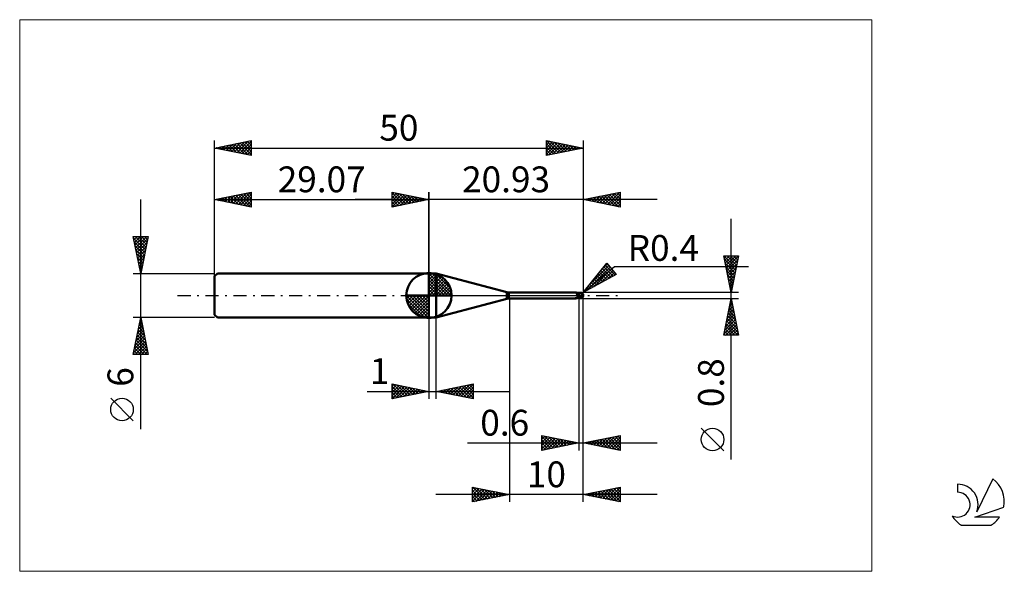
# Model space of a CAD drawing. Units: millimetres. Extents: x -26 to 107, y -37 to 37.
import ezdxf
from ezdxf.enums import TextEntityAlignment as Align

# ---------------------------------------------------------------- set-up
doc = ezdxf.new("R2010")
doc.units = ezdxf.units.MM
doc.header["$LTSCALE"] = 4.45
doc.linetypes.add('cc_dim_arrow', pattern=[0])
doc.linetypes.add('LONGDASH_DASH', pattern=[0.85, 0.4, -0.2, 0.05, -0.2])
for name, color, linetype in [('1', 4, 'CONTINUOUS'), ('2', 7, 'CONTINUOUS'), ('4', 2, 'LONGDASH_DASH'), ('CUT', 1, 'CONTINUOUS'), ('INFTOTAL', 9, 'CONTINUOUS'), ('NOCUT', 7, 'CONTINUOUS'), ('SK1', 4, 'CONTINUOUS'), ('SK2', 7, 'CONTINUOUS'), ('SK4', 2, 'LONGDASH_DASH'), ('SK6', 5, 'CONTINUOUS')]:
    doc.layers.add(name, color=color, linetype=linetype)
doc.styles.get("Standard").update_dxf_attribs({"font": 'Monospac821 BT'})

msp = doc.modelspace()

# ---------------------------------------------------------------- linework, layer by layer
at = {"color": 4, "linetype": 'cc_dim_arrow'}
for p, q in [((29.07, 2.98), (29.15, 3.06)), ((29.07, 2.55), (29.54, 3.02)), ((29.07, 2.98), (32.05, 0)), ((29.07, 2.12), (29.9, 2.95)), ((29.07, 1.68), (30.22, 2.84)), ((29.07, 1.25), (30.52, 2.7)), ((29.45, 3.04), (32.11, 0.38)), ((30, 2.92), (31.99, 0.93)), ((29.07, 2.55), (31.62, 0)), ((29.07, 0.82), (30.79, 2.53)), ((29.07, 0.38), (31.03, 2.35)), ((29.07, 2.12), (31.19, 0)), ((29.07, 1.68), (30.75, 0)), ((29.12, 0), (31.26, 2.14)), ((29.55, 0), (31.46, 1.91)), ((29.99, 0), (31.64, 1.66)), ((30.42, 0), (31.8, 1.38)), ((30.89, 2.46), (31.53, 1.82)), ((26.01, -0.08), (26.09, 0)), ((26.05, -0.47), (26.52, 0)), ((26.12, -0.83), (26.95, 0)), ((26.23, -1.15), (27.39, 0)), ((26.37, -1.45), (27.82, 0)), ((26.42, 0), (29.07, -2.65)), ((26.54, -1.72), (28.25, 0)), ((26.72, -1.96), (28.69, 0)), ((26.86, 0), (29.07, -2.21)), ((27.29, 0), (29.07, -1.78)), ((27.72, 0), (29.07, -1.35)), ((28.15, 0), (29.07, -0.92)), ((28.59, 0), (29.07, -0.48)), ((29.02, 0), (29.07, -0.05)), ((29.07, 1.25), (30.32, 0)), ((29.07, 0.82), (29.89, 0)), ((29.07, 0.38), (29.45, 0)), ((30.85, 0), (31.93, 1.08)), ((31.28, 0), (32.04, 0.75)), ((31.72, 0), (32.11, 0.39)), ((26.01, -0.02), (29.05, -3.06)), ((26.05, -0.49), (28.58, -3.02)), ((26.21, -1.08), (27.99, -2.86)), ((26.93, -2.19), (29.07, -0.05)), ((27.16, -2.39), (29.07, -0.48)), ((27.41, -2.57), (29.07, -0.92)), ((27.69, -2.73), (29.07, -1.35)), ((27.99, -2.86), (29.07, -1.78)), ((28.32, -2.97), (29.07, -2.21)), ((28.68, -3.04), (29.07, -2.65))]:
    msp.add_line(p, q, dxfattribs=at)
at = {"layer": '1', "color": 4, "linetype": 'CONTINUOUS', "lineweight": 50}
for p, q in [((29.07, 0), (29.07, 3.06)), ((29.07, 3), (30.07, 3)), ((29.07, -3), (29.07, 3)), ((39.64, 0.43), (30.07, 3)), ((30.07, -3), (30.07, 3)), ((29.07, 0), (26.01, 0)), ((29.07, 0), (32.13, 0)), ((29.07, -3.06), (29.07, 0)), ((39.64, -0.43), (39.64, 0.43)), ((39.9, 0.4), (49.01, 0.4)), ((39.9, -0.4), (39.9, 0.4)), ((49.02, 0.4), (49.01, 0.4)), ((49.03, 0.4), (49.02, 0.4)), ((49.04, 0.4), (49.03, 0.4)), ((49.03, 0.4), (49.03, 0.4)), ((49.05, 0.39), (49.04, 0.4)), ((49.06, 0.39), (49.05, 0.39)), ((49.09, 0.38), (49.05, 0.39)), ((49.05, 0.39), (49.05, 0.39)), ((49.07, 0.38), (49.06, 0.39)), ((49.08, 0.37), (49.07, 0.38)), ((49.09, 0.36), (49.08, 0.37)), ((49.14, 0.36), (49.09, 0.38)), ((49.09, 0.35), (49.09, 0.36)), ((49.1, 0.34), (49.09, 0.35)), ((49.1, 0.33), (49.1, 0.34)), ((49.11, 0.32), (49.1, 0.33)), ((49.11, 0.3), (49.11, 0.32)), ((49.12, 0.29), (49.11, 0.3)), ((49.12, 0.27), (49.12, 0.29)), ((49.13, 0.25), (49.12, 0.27)), ((49.13, 0.24), (49.13, 0.25)), ((49.14, 0.22), (49.13, 0.24)), ((49.2, 0.34), (49.14, 0.36)), ((49.14, 0.2), (49.14, 0.22)), ((49.14, 0.18), (49.14, 0.2)), ((49.15, 0.16), (49.14, 0.18)), ((49.15, 0.13), (49.15, 0.16)), ((49.16, 0.11), (49.15, 0.13)), ((49.16, 0.09), (49.16, 0.11)), ((49.16, 0.07), (49.16, 0.09)), ((49.17, 0.04), (49.16, 0.07)), ((49.17, 0.02), (49.17, 0.04)), ((49.18, 0), (49.17, 0.02)), ((49.27, 0.32), (49.2, 0.34)), ((49.33, 0.32), (49.27, 0.32)), ((49.4, 0.31), (49.33, 0.32)), ((49.45, 0.32), (49.4, 0.32)), ((49.4, -0.32), (49.4, 0.32)), ((49.48, 0.31), (49.45, 0.32)), ((49.47, 0.31), (49.49, 0.32)), ((49.51, 0.31), (49.48, 0.31)), ((49.49, 0.32), (49.51, 0.33)), ((49.5, 0.31), (49.53, 0.32)), ((49.51, 0.33), (49.53, 0.34)), ((49.55, 0.31), (49.51, 0.31)), ((49.53, 0.34), (49.55, 0.34)), ((49.53, 0.32), (49.56, 0.33)), ((49.55, 0.34), (49.58, 0.35)), ((49.58, 0.31), (49.55, 0.31)), ((49.56, 0.33), (49.6, 0.34)), ((49.58, 0.35), (49.6, 0.35)), ((49.62, 0.31), (49.58, 0.31)), ((49.6, 0.35), (49.61, 0.36)), ((49.6, 0.34), (49.63, 0.35)), ((49.61, 0.36), (49.63, 0.36)), ((49.66, 0.31), (49.62, 0.31)), ((49.63, 0.36), (49.64, 0.36)), ((49.63, 0.35), (49.66, 0.35)), ((49.64, 0.36), (49.65, 0.36)), ((49.65, 0.36), (49.67, 0.36)), ((49.66, 0.35), (49.69, 0.36)), ((49.7, 0.31), (49.66, 0.31)), ((49.68, 0.36), (49.67, 0.36)), ((49.69, 0.36), (49.68, 0.36)), ((49.69, 0.35), (49.69, 0.36)), ((49.69, 0.36), (49.69, 0.36)), ((49.69, 0.36), (49.69, 0.36)), ((49.69, 0.36), (49.69, 0.36)), ((49.69, 0.36), (49.69, 0.36)), ((49.69, 0.36), (49.69, 0.36)), ((49.69, 0.36), (49.69, 0.36)), ((49.69, 0.36), (49.69, 0.36)), ((49.7, 0.36), (49.69, 0.36)), ((49.69, 0.35), (49.69, 0.35)), ((49.69, 0.35), (49.69, 0.35)), ((49.69, 0.34), (49.69, 0.35)), ((49.69, 0.33), (49.69, 0.34)), ((49.69, 0.34), (49.69, 0.34)), ((49.69, 0.34), (49.69, 0.34)), ((49.69, 0.34), (49.69, 0.34)), ((49.69, 0.32), (49.69, 0.33)), ((49.69, 0.33), (49.69, 0.33)), ((49.69, 0.33), (49.69, 0.33)), ((49.69, 0.33), (49.69, 0.33)), ((49.69, 0.31), (49.69, 0.32)), ((49.69, 0.32), (49.69, 0.32)), ((49.69, 0.32), (49.69, 0.32)), ((49.69, 0.32), (49.69, 0.32)), ((49.69, 0.31), (49.69, 0.31)), ((49.7, 0.36), (49.7, 0.36)), ((49.7, 0.36), (49.7, 0.36)), ((49.7, 0.36), (49.7, 0.36)), ((49.7, 0.35), (49.7, 0.36)), ((49.71, 0.35), (49.7, 0.35)), ((49.71, 0.31), (49.7, 0.31)), ((49.71, 0.35), (49.71, 0.35)), ((49.71, 0.35), (49.71, 0.35)), ((49.71, 0.35), (49.71, 0.35)), ((49.71, 0.35), (49.71, 0.35)), ((49.72, 0.35), (49.71, 0.35)), ((49.72, 0.31), (49.71, 0.31)), ((49.71, 0.31), (49.71, 0.31)), ((49.72, 0.35), (49.72, 0.35)), ((49.72, 0.35), (49.72, 0.35)), ((49.72, 0.35), (49.72, 0.35)), ((49.72, 0.35), (49.72, 0.35)), ((49.73, 0.35), (49.72, 0.35)), ((49.72, 0.3), (49.72, 0.31)), ((49.73, 0.29), (49.72, 0.3)), ((49.73, 0.35), (49.73, 0.35)), ((49.73, 0.35), (49.73, 0.35)), ((49.73, 0.35), (49.73, 0.35)), ((49.73, 0.35), (49.73, 0.35)), ((49.74, 0.35), (49.73, 0.35)), ((49.73, 0.29), (49.73, 0.29)), ((49.74, 0.28), (49.73, 0.29)), ((49.74, 0.35), (49.74, 0.35)), ((49.74, 0.35), (49.74, 0.35)), ((49.75, 0.27), (49.74, 0.28)), ((49.76, 0.26), (49.75, 0.27)), ((49.77, 0.25), (49.76, 0.26)), ((49.78, 0.24), (49.77, 0.25)), ((49.79, 0.23), (49.78, 0.24)), ((49.81, 0.22), (49.79, 0.23)), ((49.79, -0.02), (49.8, 0)), ((49.8, 0.03), (49.81, 0.06)), ((49.8, 0), (49.8, 0.03)), ((49.82, 0.21), (49.81, 0.22)), ((49.81, 0.06), (49.82, 0.09)), ((49.83, 0.2), (49.82, 0.21)), ((49.82, 0.15), (49.83, 0.18)), ((49.82, 0.12), (49.82, 0.15)), ((49.82, 0.09), (49.82, 0.12)), ((49.84, 0.19), (49.83, 0.2)), ((49.83, 0.18), (49.83, 0.2)), ((49.86, 0.18), (49.84, 0.19)), ((49.87, 0.17), (49.86, 0.18)), ((49.88, 0.16), (49.87, 0.17)), ((49.89, 0.15), (49.88, 0.16)), ((49.9, 0.14), (49.89, 0.15)), ((49.91, 0.13), (49.9, 0.14)), ((49.92, 0.12), (49.91, 0.13)), ((49.93, 0.1), (49.92, 0.12)), ((49.94, 0.09), (49.93, 0.1)), ((49.95, 0.08), (49.94, 0.09)), ((49.96, 0.07), (49.95, 0.08)), ((49.96, 0.06), (49.96, 0.07)), ((49.97, 0.05), (49.96, 0.06)), ((49.98, 0.04), (49.97, 0.05)), ((49.98, 0.03), (49.98, 0.04)), ((49.99, 0.02), (49.98, 0.03)), ((49.99, 0.01), (49.99, 0.02)), ((49.99, 0), (49.99, 0.01)), ((49.99, 0), (49.99, 0)), ((50, 0.02), (50, 0.03)), ((50, 0.03), (50, 0.03)), ((50, 0.03), (50, 0.03)), ((50, 0.03), (50, 0.03)), ((50, 0.03), (50, 0.03)), ((50, 0.01), (50, 0.02)), ((50, 0.02), (50, 0.02)), ((50, 0.02), (50, 0.02)), ((50, 0.02), (50, 0.02)), ((50, 0.02), (50, 0.02)), ((50, 0.01), (50, 0.01)), ((50, 0.01), (50, 0.01)), ((50, 0.01), (50, 0.01)), ((50, 0.01), (50, 0.01)), ((50, 0.01), (50, 0.01)), ((50, 0), (50, 0.01)), ((50, 0), (50, 0)), ((50, 0), (50, 0)), ((50, 0), (50, 0)), ((50, 0), (50, 0)), ((30.07, -3), (39.64, -0.43)), ((39.9, -0.4), (49.01, -0.4)), ((48.91, -0.37), (48.92, -0.37)), ((48.91, -0.37), (48.91, -0.37)), ((48.91, -0.37), (48.91, -0.37)), ((48.91, -0.37), (48.91, -0.37)), ((48.91, -0.37), (48.91, -0.37)), ((48.91, -0.38), (48.91, -0.37)), ((48.91, -0.38), (48.91, -0.38)), ((48.91, -0.38), (48.91, -0.38)), ((48.91, -0.38), (48.91, -0.38)), ((48.91, -0.38), (48.91, -0.38)), ((48.92, -0.38), (48.91, -0.38)), ((48.91, -0.38), (48.91, -0.38)), ((48.92, -0.36), (48.93, -0.36)), ((48.92, -0.37), (48.92, -0.36)), ((48.92, -0.37), (48.92, -0.37)), ((48.93, -0.39), (48.92, -0.38)), ((48.93, -0.36), (48.94, -0.36)), ((48.93, -0.36), (48.93, -0.36)), ((48.93, -0.36), (48.93, -0.36)), ((48.95, -0.39), (48.93, -0.39)), ((48.94, -0.36), (48.95, -0.36)), ((48.94, -0.36), (48.94, -0.36)), ((48.95, -0.36), (48.96, -0.35)), ((48.95, -0.36), (48.95, -0.36)), ((48.97, -0.39), (48.95, -0.39)), ((48.96, -0.35), (48.97, -0.35)), ((48.96, -0.35), (48.96, -0.35)), ((48.97, -0.35), (48.98, -0.35)), ((48.98, -0.4), (48.97, -0.39)), ((48.98, -0.35), (48.99, -0.35)), ((48.98, -0.35), (48.98, -0.35)), ((49, -0.4), (48.98, -0.4)), ((48.99, -0.35), (49, -0.34)), ((49, -0.34), (49.01, -0.34)), ((49.01, -0.4), (49, -0.4)), ((49.01, -0.34), (49.02, -0.34)), ((49.01, -0.34), (49.01, -0.34)), ((49.01, -0.4), (49.02, -0.4)), ((49.02, -0.34), (49.03, -0.34)), ((49.02, -0.4), (49.03, -0.4)), ((49.03, -0.34), (49.04, -0.34)), ((49.03, -0.4), (49.03, -0.4)), ((49.03, -0.4), (49.04, -0.4)), ((49.04, -0.34), (49.05, -0.34)), ((49.04, -0.34), (49.04, -0.34)), ((49.04, -0.4), (49.05, -0.39)), ((49.05, -0.34), (49.06, -0.33)), ((49.05, -0.39), (49.09, -0.38)), ((49.05, -0.39), (49.05, -0.39)), ((49.06, -0.33), (49.07, -0.33)), ((49.07, -0.33), (49.08, -0.33)), ((49.08, -0.33), (49.09, -0.33)), ((49.09, -0.33), (49.1, -0.33)), ((49.09, -0.38), (49.14, -0.36)), ((49.1, -0.33), (49.11, -0.33)), ((49.11, -0.33), (49.12, -0.33)), ((49.12, -0.33), (49.13, -0.33)), ((49.13, -0.33), (49.14, -0.32)), ((49.14, -0.32), (49.18, -0.32)), ((49.14, -0.36), (49.2, -0.34)), ((49.18, -0.02), (49.18, 0)), ((49.18, -0.03), (49.18, -0.02)), ((49.19, -0.05), (49.18, -0.03)), ((49.18, -0.32), (49.21, -0.31)), ((49.19, -0.06), (49.19, -0.05)), ((49.2, -0.08), (49.19, -0.06)), ((49.2, -0.09), (49.2, -0.08)), ((49.21, -0.11), (49.2, -0.09)), ((49.2, -0.34), (49.27, -0.32)), ((49.21, -0.12), (49.21, -0.11)), ((49.22, -0.14), (49.21, -0.12)), ((49.21, -0.31), (49.25, -0.31)), ((49.23, -0.16), (49.22, -0.14)), ((49.24, -0.17), (49.23, -0.16)), ((49.26, -0.18), (49.24, -0.17)), ((49.25, -0.31), (49.28, -0.3)), ((49.28, -0.18), (49.26, -0.18)), ((49.27, -0.32), (49.33, -0.32)), ((49.31, -0.19), (49.28, -0.18)), ((49.28, -0.3), (49.32, -0.3)), ((49.33, -0.19), (49.31, -0.19)), ((49.32, -0.3), (49.36, -0.3)), ((49.35, -0.2), (49.33, -0.19)), ((49.33, -0.32), (49.4, -0.31)), ((49.38, -0.2), (49.35, -0.2)), ((49.36, -0.3), (49.4, -0.3)), ((49.4, -0.2), (49.38, -0.2)), ((49.45, -0.2), (49.4, -0.18)), ((49.4, -0.2), (49.4, -0.2)), ((49.4, -0.2), (49.4, -0.2)), ((49.4, -0.2), (49.4, -0.2)), ((49.41, -0.2), (49.4, -0.2)), ((49.43, -0.3), (49.4, -0.29)), ((49.4, -0.29), (49.4, -0.29)), ((49.4, -0.3), (49.4, -0.29)), ((49.4, -0.3), (49.4, -0.3)), ((49.4, -0.3), (49.4, -0.3)), ((49.4, -0.32), (49.41, -0.32)), ((49.43, -0.21), (49.41, -0.2)), ((49.41, -0.32), (49.43, -0.32)), ((49.46, -0.22), (49.43, -0.21)), ((49.46, -0.31), (49.43, -0.3)), ((49.43, -0.32), (49.44, -0.32)), ((49.44, -0.32), (49.45, -0.32)), ((49.5, -0.23), (49.45, -0.2)), ((49.45, -0.32), (49.46, -0.32)), ((49.49, -0.24), (49.46, -0.22)), ((49.49, -0.32), (49.46, -0.31)), ((49.46, -0.32), (49.47, -0.32)), ((49.52, -0.25), (49.49, -0.24)), ((49.51, -0.33), (49.49, -0.32)), ((49.55, -0.25), (49.5, -0.23)), ((49.54, -0.34), (49.51, -0.33)), ((49.54, -0.26), (49.52, -0.25)), ((49.57, -0.27), (49.54, -0.26)), ((49.57, -0.35), (49.54, -0.34)), ((49.6, -0.27), (49.55, -0.25)), ((49.6, -0.28), (49.57, -0.27)), ((49.6, -0.35), (49.57, -0.35)), ((49.65, -0.28), (49.6, -0.27)), ((49.61, -0.29), (49.6, -0.28)), ((49.6, -0.35), (49.6, -0.28)), ((49.61, -0.36), (49.6, -0.35)), ((49.63, -0.29), (49.61, -0.29)), ((49.63, -0.36), (49.61, -0.36)), ((49.64, -0.29), (49.63, -0.29)), ((49.64, -0.36), (49.63, -0.36)), ((49.66, -0.3), (49.64, -0.29)), ((49.65, -0.36), (49.64, -0.36)), ((49.7, -0.3), (49.65, -0.28)), ((49.67, -0.36), (49.65, -0.36)), ((49.67, -0.3), (49.66, -0.3)), ((49.69, -0.3), (49.67, -0.3)), ((49.67, -0.36), (49.68, -0.36)), ((49.68, -0.36), (49.69, -0.36)), ((49.7, -0.3), (49.69, -0.3)), ((49.69, -0.36), (49.7, -0.36)), ((49.7, -0.3), (49.71, -0.29)), ((49.7, -0.35), (49.71, -0.35)), ((49.7, -0.36), (49.7, -0.35)), ((49.7, -0.36), (49.7, -0.36)), ((49.7, -0.36), (49.7, -0.36)), ((49.71, -0.29), (49.72, -0.28)), ((49.71, -0.35), (49.72, -0.35)), ((49.71, -0.35), (49.71, -0.35)), ((49.71, -0.35), (49.71, -0.35)), ((49.71, -0.35), (49.71, -0.35)), ((49.72, -0.26), (49.73, -0.25)), ((49.72, -0.28), (49.72, -0.26)), ((49.72, -0.35), (49.73, -0.35)), ((49.72, -0.35), (49.72, -0.35)), ((49.72, -0.35), (49.72, -0.35)), ((49.72, -0.35), (49.72, -0.35)), ((49.73, -0.23), (49.74, -0.22)), ((49.73, -0.25), (49.73, -0.23)), ((49.73, -0.35), (49.74, -0.35)), ((49.73, -0.35), (49.73, -0.35)), ((49.73, -0.35), (49.73, -0.35)), ((49.73, -0.35), (49.73, -0.35)), ((49.74, -0.22), (49.75, -0.2)), ((49.74, -0.35), (49.74, -0.35)), ((49.74, -0.35), (49.74, -0.35)), ((49.75, -0.19), (49.76, -0.17)), ((49.75, -0.2), (49.75, -0.19)), ((49.76, -0.16), (49.77, -0.14)), ((49.76, -0.17), (49.76, -0.16)), ((49.77, -0.12), (49.78, -0.1)), ((49.77, -0.14), (49.77, -0.12)), ((49.78, -0.07), (49.79, -0.05)), ((49.78, -0.09), (49.78, -0.07)), ((49.78, -0.1), (49.78, -0.09)), ((49.79, -0.04), (49.79, -0.02)), ((49.79, -0.05), (49.79, -0.04)), ((49.99, 0), (49.99, 0)), ((49.99, 0), (49.99, 0)), ((49.99, 0), (49.99, 0)), ((49.99, -0.01), (49.99, 0)), ((49.99, 0), (49.99, 0)), ((49.99, -0.01), (49.99, -0.01)), ((49.99, -0.01), (49.99, -0.01)), ((49.99, -0.01), (49.99, -0.01)), ((50, -0.01), (49.99, -0.01)), ((50, -0.01), (50, 0)), ((50, 0), (50, 0)), ((50, 0), (50, 0)), ((50, -0.01), (50, -0.01)), ((50, -0.01), (50, -0.01)), ((50, -0.01), (50, -0.01)), ((50, -0.01), (50, -0.01)), ((50, -0.01), (50, -0.01)), ((50, -0.01), (50, -0.01)), ((50, -0.01), (50, -0.01)), ((50, -0.01), (50, -0.01)), ((50, -0.01), (50, -0.01)), ((50, -0.01), (50, -0.01)), ((50, -0.01), (50, -0.01)), ((50, -0.01), (50, -0.01)), ((50, -0.01), (50, -0.01)), ((50, -0.01), (50, -0.01)), ((50, -0.01), (50, -0.01)), ((50, -0.01), (50, -0.01)), ((50, -0.01), (50, -0.01)), ((29.07, -3), (30.07, -3))]:
    msp.add_line(p, q, dxfattribs=at)
for centre, radius, start, end in [((29.07, 0), 3.06, 90, 180), ((29.07, 0), 3.06, 0, 90), ((29.07, 0), 3.06, 180, 270), ((29.07, 0), 3.06, 270, 0), ((39.9, 1.4), 1, 255.0001, 270.0001), ((49.6, 0), 0.4, 346.7706, 13.2294), ((39.9, -1.4), 1, 89.9999, 104.9999)]:
    msp.add_arc(centre, radius, start, end, dxfattribs=at)
for centre, major_axis, ratio, start_param, end_param in [((49.7, 0), (0, 0.349), 0.866027, 4.807458, 6.143151), ((50.05, 0.39), (0, 0.365), 0.866026, 1.699744, 1.953141), ((50.05, 0.39), (0, 0.365), 0.866026, 2.900999, 2.96768), ((49.37, -1.14), (0.04, 0.891), 0.990128, 0.51699, 0.588428), ((49.44, 1.15), (-0.06, 1.34), 0.990128, 2.939724, 3.062993), ((49.7, 0), (0, 0.349), 0.866027, 3.281627, 4.447071)]:
    msp.add_ellipse(centre, major_axis=major_axis, ratio=ratio, start_param=start_param, end_param=end_param, dxfattribs=at)
at = {"layer": '2', "color": 7, "linetype": 'CONTINUOUS', "lineweight": 25}
for p, q in [((24.07, 12), (24.07, 14)), ((24.07, 14), (29.07, 13)), ((24.07, 13.67), (24.35, 13.94)), ((24.07, 13.91), (25.66, 12.32)), ((24.07, 13.24), (24.7, 13.87)), ((24.07, 12.82), (25.05, 13.8)), ((24.07, 12.39), (25.41, 13.73)), ((24.07, 13.49), (25.31, 12.25)), ((24.11, 12.01), (25.76, 13.66)), ((24.49, 13.92), (26.01, 12.39)), ((24.64, 12.11), (26.11, 13.59)), ((25.02, 13.81), (26.37, 12.46)), ((25.17, 12.22), (26.47, 13.52)), ((25.55, 13.7), (26.72, 12.53)), ((25.7, 12.33), (26.82, 13.45)), ((26.08, 13.6), (27.08, 12.6)), ((26.23, 12.43), (27.18, 13.38)), ((26.61, 13.49), (27.43, 12.67)), ((27.14, 13.39), (27.78, 12.74)), ((29.07, 0), (29.07, 14)), ((50, 14), (50, 0.4)), ((50, 13), (55, 14)), ((51.49, 12.7), (52.24, 13.45)), ((51.78, 13.36), (52.67, 12.47)), ((51.85, 12.63), (52.77, 13.55)), ((52.13, 13.43), (53.2, 12.36)), ((52.2, 12.56), (53.3, 13.66)), ((52.48, 13.5), (53.73, 12.25)), ((52.55, 12.49), (53.83, 13.77)), ((52.84, 13.57), (54.26, 12.15)), ((52.91, 12.42), (54.36, 13.87)), ((53.19, 13.64), (54.79, 12.04)), ((53.26, 12.35), (54.89, 13.98)), ((53.54, 13.71), (55, 12.25)), ((53.61, 12.28), (55, 13.66)), ((53.9, 13.78), (55, 12.68)), ((54.25, 13.85), (55, 13.1)), ((54.61, 13.92), (55, 13.53)), ((54.96, 13.99), (55, 13.95)), ((55, 14), (55, 12)), ((60, 13), (19.07, 13)), ((24.07, 13.06), (24.95, 12.18)), ((29.07, 13), (24.07, 12)), ((24.07, 12.64), (24.6, 12.11)), ((24.07, 12.21), (24.25, 12.04)), ((26.76, 12.54), (27.53, 13.31)), ((27.29, 12.64), (27.88, 13.24)), ((27.67, 13.28), (28.14, 12.81)), ((27.82, 12.75), (28.24, 13.17)), ((28.2, 13.17), (28.49, 12.88)), ((28.35, 12.86), (28.59, 13.1)), ((28.73, 13.07), (28.84, 12.95)), ((28.88, 12.96), (28.94, 13.03)), ((55, 12), (50, 13)), ((50.01, 13), (50.01, 13)), ((50.08, 12.98), (50.12, 13.02)), ((50.36, 13.07), (50.54, 12.89)), ((50.43, 12.91), (50.65, 13.13)), ((50.72, 13.14), (51.07, 12.79)), ((50.79, 12.84), (51.18, 13.24)), ((51.07, 13.21), (51.6, 12.68)), ((51.14, 12.77), (51.71, 13.34)), ((51.42, 13.28), (52.14, 12.57)), ((53.97, 12.21), (55, 13.24)), ((54.32, 12.14), (55, 12.81)), ((54.67, 12.07), (55, 12.39)), ((70.06, -22.24), (70.06, 10.4)), ((70.06, 0.4), (69.06, 5.4)), ((69.06, 5.4), (71.06, 5.4)), ((69.07, 5.4), (70.73, 3.74)), ((69.12, 5.12), (69.39, 5.4)), ((69.19, 4.77), (69.82, 5.4)), ((69.26, 4.42), (70.24, 5.4)), ((69.33, 4.06), (70.67, 5.4)), ((69.4, 3.71), (71.06, 5.36)), ((69.49, 5.4), (70.8, 4.09)), ((69.91, 5.4), (70.87, 4.44)), ((71.06, 5.4), (70.06, 0.4)), ((70.34, 5.4), (70.94, 4.8)), ((70.76, 5.4), (71.01, 5.15)), ((50, 0.4), (53.19, 4.38)), ((50.84, 1.45), (53.45, 4.06)), ((52.55, 3.58), (53.26, 4.29)), ((52.97, 4.1), (54.31, 2.76)), ((53.16, 4.34), (53.56, 3.93)), ((53.19, 4.38), (54.47, 2.85)), ((69.17, 4.87), (70.66, 3.38)), ((69.27, 4.34), (70.59, 3.03)), ((69.47, 3.36), (70.95, 4.83)), ((69.54, 3), (70.84, 4.3)), ((50, 0.4), (54.21, 3.94)), ((54.47, 2.85), (50, 0.4)), ((50.47, 0.66), (53.65, 3.83)), ((51.41, 1.17), (53.84, 3.6)), ((51.83, 2.69), (52.67, 1.86)), ((52.02, 2.93), (52.94, 2.01)), ((52.21, 3.16), (53.21, 2.16)), ((52.35, 1.68), (54.03, 3.37)), ((52.4, 3.4), (53.49, 2.31)), ((52.59, 3.63), (53.76, 2.46)), ((52.78, 3.87), (54.04, 2.61)), ((53.28, 2.2), (54.23, 3.14)), ((54.21, 3.94), (72.4, 3.94)), ((54.22, 2.71), (54.42, 2.91)), ((69.38, 3.81), (70.52, 2.68)), ((69.49, 3.28), (70.45, 2.32)), ((69.59, 2.75), (70.38, 1.97)), ((69.61, 2.65), (70.74, 3.77)), ((69.68, 2.3), (70.63, 3.24)), ((69.75, 1.94), (70.53, 2.71)), ((50.89, 1.51), (51.3, 1.11)), ((51.08, 1.75), (51.57, 1.26)), ((51.27, 1.98), (51.84, 1.41)), ((51.46, 2.22), (52.12, 1.56)), ((51.65, 2.46), (52.39, 1.71)), ((69.7, 2.22), (70.31, 1.62)), ((69.8, 1.69), (70.23, 1.26)), ((69.82, 1.59), (70.42, 2.18)), ((69.9, 1.24), (70.31, 1.65)), ((71.06, 0.4), (50, 0.4)), ((50.14, 0.57), (50.2, 0.51)), ((50.33, 0.81), (50.47, 0.66)), ((50.51, 1.04), (50.75, 0.81)), ((50.7, 1.28), (51.02, 0.96)), ((69.91, 1.16), (70.16, 0.91)), ((69.97, 0.88), (70.21, 1.12)), ((70.02, 0.63), (70.09, 0.55)), ((70.04, 0.53), (70.1, 0.59)), ((40, -0.4), (40, -28)), ((49.4, -0.4), (49.4, -21)), ((50, -0.4), (71.06, -0.4)), ((50, -21), (50, -0.4)), ((50, -28), (50, -0.4)), ((69.06, -5.4), (70.06, -0.4)), ((69.84, -1.51), (70.21, -1.14)), ((69.94, -0.99), (70.24, -1.29)), ((69.95, -0.98), (70.14, -0.79)), ((70.01, -0.64), (70.13, -0.76)), ((70.05, -0.45), (70.07, -0.43)), ((70.06, -0.4), (71.06, -5.4)), ((69.42, -3.63), (70.49, -2.55)), ((69.52, -3.1), (70.42, -2.2)), ((69.63, -2.57), (70.35, -1.85)), ((69.66, -2.41), (70.66, -3.41)), ((69.73, -2.04), (70.28, -1.49)), ((69.73, -2.05), (70.56, -2.88)), ((69.8, -1.7), (70.45, -2.35)), ((69.87, -1.35), (70.35, -1.82)), ((29.07, -3), (29.07, -14)), ((30.07, -14), (30.07, -3)), ((69.1, -5.22), (70.71, -3.62)), ((69.2, -4.69), (70.63, -3.26)), ((69.31, -4.16), (70.56, -2.91)), ((69.34, -5.4), (70.78, -3.97)), ((69.38, -3.82), (70.96, -5.4)), ((69.45, -3.47), (70.98, -5)), ((69.52, -3.11), (70.88, -4.47)), ((69.59, -2.76), (70.77, -3.94)), ((69.1, -5.24), (69.26, -5.4)), ((69.17, -4.88), (69.68, -5.4)), ((69.24, -4.53), (70.11, -5.4)), ((69.31, -4.18), (70.53, -5.4)), ((69.77, -5.4), (70.85, -4.32)), ((70.19, -5.4), (70.92, -4.68)), ((70.62, -5.4), (70.99, -5.03)), ((71.06, -5.4), (69.06, -5.4)), ((71.04, -5.4), (71.06, -5.38)), ((24.07, -14), (24.07, -12)), ((24.07, -12), (29.07, -13)), ((30.07, -13), (35.07, -12)), ((35.07, -12), (35.07, -14)), ((20.7, -13), (40.07, -13)), ((24.07, -12.32), (24.33, -12.05)), ((24.07, -12.74), (24.69, -12.12)), ((24.07, -13.16), (25.04, -12.19)), ((24.07, -13.59), (25.39, -12.26)), ((24.07, -12.32), (25.47, -13.72)), ((24.07, -12.74), (25.12, -13.79)), ((29.07, -13), (24.07, -14)), ((24.07, -13.16), (24.77, -13.86)), ((24.09, -14), (25.75, -12.34)), ((24.21, -12.03), (25.83, -13.65)), ((24.62, -13.89), (26.1, -12.41)), ((24.74, -12.13), (26.18, -13.58)), ((25.15, -13.78), (26.45, -12.48)), ((25.27, -12.24), (26.53, -13.51)), ((25.68, -13.68), (26.81, -12.55)), ((25.8, -12.35), (26.89, -13.44)), ((26.21, -13.57), (27.16, -12.62)), ((26.33, -12.45), (27.24, -13.37)), ((26.74, -13.47), (27.52, -12.69)), ((26.86, -12.56), (27.59, -13.3)), ((27.27, -13.36), (27.87, -12.76)), ((27.39, -12.66), (27.95, -13.22)), ((27.8, -13.25), (28.22, -12.83)), ((27.92, -12.77), (28.3, -13.15)), ((28.33, -13.15), (28.58, -12.9)), ((28.45, -12.88), (28.66, -13.08)), ((28.86, -13.04), (28.93, -12.97)), ((28.98, -12.98), (29.01, -13.01)), ((35.07, -14), (30.07, -13)), ((30.26, -13.04), (30.35, -12.94)), ((30.34, -12.95), (30.47, -13.08)), ((30.61, -13.11), (30.88, -12.84)), ((30.69, -12.88), (31, -13.19)), ((30.96, -13.18), (31.41, -12.73)), ((31.04, -12.81), (31.53, -13.29)), ((31.32, -13.25), (31.94, -12.63)), ((31.4, -12.73), (32.06, -13.4)), ((31.67, -13.32), (32.47, -12.52)), ((31.75, -12.66), (32.59, -13.5)), ((32.02, -13.39), (33, -12.41)), ((32.1, -12.59), (33.12, -13.61)), ((32.38, -13.46), (33.53, -12.31)), ((32.46, -12.52), (33.65, -13.72)), ((32.73, -13.53), (34.06, -12.2)), ((32.81, -12.45), (34.18, -13.82)), ((33.09, -13.6), (34.59, -12.1)), ((33.17, -12.38), (34.71, -13.93)), ((33.44, -13.67), (35.07, -12.04)), ((33.52, -12.31), (35.07, -13.86)), ((33.79, -13.74), (35.07, -12.47)), ((33.87, -12.24), (35.07, -13.44)), ((34.15, -13.82), (35.07, -12.89)), ((34.23, -12.17), (35.07, -13.01)), ((34.5, -13.89), (35.07, -13.32)), ((34.58, -12.1), (35.07, -12.59)), ((34.93, -12.03), (35.07, -12.16)), ((24.07, -13.59), (24.41, -13.93)), ((34.85, -13.96), (35.07, -13.74)), ((69.06, -21.07), (66, -18.01)), ((34.29, -20), (60, -20)), ((44.4, -21), (44.4, -19)), ((44.4, -19), (49.4, -20)), ((44.4, -19.07), (44.46, -19.01)), ((44.4, -19.49), (44.81, -19.08)), ((44.4, -19.14), (45.95, -20.69)), ((44.4, -19.92), (45.16, -19.15)), ((44.4, -20.34), (45.52, -19.22)), ((44.4, -20.77), (45.87, -19.29)), ((44.4, -19.56), (45.6, -20.76)), ((44.4, -19.99), (45.24, -20.83)), ((49.4, -20), (44.4, -21)), ((44.64, -20.95), (46.22, -19.36)), ((44.76, -19.07), (46.31, -20.62)), ((45.17, -20.85), (46.58, -19.44)), ((45.29, -19.18), (46.66, -20.55)), ((45.7, -20.74), (46.93, -19.51)), ((45.82, -19.28), (47.01, -20.48)), ((46.23, -20.63), (47.29, -19.58)), ((46.35, -19.39), (47.37, -20.41)), ((46.76, -20.53), (47.64, -19.65)), ((46.88, -19.5), (47.72, -20.34)), ((47.29, -20.42), (47.99, -19.72)), ((47.41, -19.6), (48.07, -20.27)), ((47.82, -20.32), (48.35, -19.79)), ((47.94, -19.71), (48.43, -20.19)), ((48.35, -20.21), (48.7, -19.86)), ((48.47, -19.81), (48.78, -20.12)), ((48.88, -20.1), (49.05, -19.93)), ((49, -19.92), (49.13, -20.05)), ((50, -20), (55, -19)), ((55, -21), (50, -20)), ((50, -20), (50, -20)), ((50.08, -19.98), (50.12, -20.02)), ((50.35, -20.07), (50.53, -19.89)), ((50.44, -19.91), (50.65, -20.13)), ((50.71, -20.14), (51.06, -19.79)), ((50.79, -19.84), (51.18, -20.24)), ((51.06, -20.21), (51.59, -19.68)), ((51.14, -19.77), (51.71, -20.34)), ((51.42, -20.28), (52.12, -19.58)), ((51.5, -19.7), (52.24, -20.45)), ((51.77, -20.35), (52.65, -19.47)), ((51.85, -19.63), (52.77, -20.55)), ((52.12, -20.42), (53.18, -19.36)), ((52.2, -19.56), (53.3, -20.66)), ((52.48, -20.5), (53.71, -19.26)), ((52.56, -19.49), (53.84, -20.77)), ((52.83, -20.57), (54.24, -19.15)), ((52.91, -19.42), (54.37, -20.87)), ((53.18, -20.64), (54.77, -19.05)), ((53.26, -19.35), (54.9, -20.98)), ((53.54, -20.71), (55, -19.24)), ((53.62, -19.28), (55, -20.66)), ((53.89, -20.78), (55, -19.67)), ((53.97, -19.21), (55, -20.23)), ((54.32, -19.14), (55, -19.81)), ((54.68, -19.06), (55, -19.39)), ((55, -19), (55, -21)), ((44.4, -20.41), (44.89, -20.9)), ((44.4, -20.83), (44.54, -20.97)), ((54.24, -20.85), (55, -20.09)), ((54.6, -20.92), (55, -20.52)), ((54.95, -20.99), (55, -20.94)), ((35, -28), (35, -26)), ((35, -26), (40, -27)), ((35, -26.21), (35.18, -26.04)), ((35, -26.64), (35.53, -26.11)), ((35, -27.06), (35.89, -26.18)), ((35, -27.49), (36.24, -26.25)), ((35, -27.91), (36.59, -26.32)), ((35, -26.42), (36.32, -27.74)), ((35.01, -26), (36.67, -27.67)), ((35.42, -27.92), (36.95, -26.39)), ((35.54, -26.11), (37.03, -27.59)), ((35.95, -27.81), (37.3, -26.46)), ((36.07, -26.21), (37.38, -27.52)), ((36.48, -27.7), (37.65, -26.53)), ((36.6, -26.32), (37.73, -27.45)), ((37.01, -27.6), (38.01, -26.6)), ((37.13, -26.43), (38.09, -27.38)), ((37.54, -27.49), (38.36, -26.67)), ((37.66, -26.53), (38.44, -27.31)), ((38.19, -26.64), (38.8, -27.24)), ((50, -27), (55, -26)), ((51.24, -27.25), (51.86, -26.63)), ((51.59, -27.32), (52.39, -26.52)), ((51.67, -26.67), (52.51, -27.5)), ((51.95, -27.39), (52.92, -26.42)), ((52.03, -26.59), (53.04, -27.61)), ((52.3, -27.46), (53.45, -26.31)), ((52.38, -26.52), (53.57, -27.71)), ((52.65, -27.53), (53.98, -26.2)), ((52.73, -26.45), (54.1, -27.82)), ((53.01, -27.6), (54.51, -26.1)), ((53.09, -26.38), (54.63, -27.93)), ((53.36, -27.67), (55, -26.03)), ((53.44, -26.31), (55, -27.87)), ((53.71, -27.74), (55, -26.46)), ((53.79, -26.24), (55, -27.45)), ((54.15, -26.17), (55, -27.02)), ((54.5, -26.1), (55, -26.6)), ((54.86, -26.03), (55, -26.17)), ((55, -26), (55, -28)), ((60, -27), (30, -27)), ((35, -26.84), (35.97, -27.81)), ((40, -27), (35, -28)), ((35, -27.26), (35.61, -27.88)), ((35, -27.69), (35.26, -27.95)), ((38.07, -27.39), (38.71, -26.74)), ((38.6, -27.28), (39.07, -26.81)), ((38.72, -26.74), (39.15, -27.17)), ((39.13, -27.17), (39.42, -26.88)), ((39.25, -26.85), (39.5, -27.1)), ((39.66, -27.07), (39.77, -26.95)), ((39.78, -26.96), (39.86, -27.03)), ((55, -28), (50, -27)), ((50.18, -27.04), (50.27, -26.95)), ((50.26, -26.95), (50.39, -27.08)), ((50.53, -27.11), (50.8, -26.84)), ((50.61, -26.88), (50.92, -27.18)), ((50.88, -27.18), (51.33, -26.73)), ((50.97, -26.81), (51.45, -27.29)), ((51.32, -26.74), (51.98, -27.4)), ((54.07, -27.81), (55, -26.88)), ((54.42, -27.88), (55, -27.3)), ((54.77, -27.95), (55, -27.73))]:
    msp.add_line(p, q, dxfattribs=at)
msp.add_circle((67.53, -19.54), 1.53, dxfattribs=at)
at = {"layer": '4', "color": 2, "linetype": 'LONGDASH_DASH', "lineweight": 25}
msp.add_line((29.07, 0), (50, 0), dxfattribs=at)
at = {"layer": 'CUT', "color": 1, "linetype": 'CONTINUOUS', "lineweight": 25}
for p, q in [((49.6, 0.4), (49.4, 0.4)), ((49.4, 0.4), (49.4, 0)), ((49.4, 0), (50, 0))]:
    msp.add_line(p, q, dxfattribs=at)
msp.add_arc((49.6, 0), 0.4, 0, 90, dxfattribs=at)
at = {"layer": 'INFTOTAL', "color": 9, "linetype": 'CONTINUOUS', "lineweight": 18}
for p, q in [((89.1, 37.4), (-26.4, 37.4)), ((-26.4, 37.4), (-26.4, -37.4)), ((89.1, -37.4), (89.1, 37.4)), ((-26.4, -37.4), (89.1, -37.4))]:
    msp.add_line(p, q, dxfattribs=at)
at = {"layer": 'NOCUT', "color": 7, "linetype": 'CONTINUOUS', "lineweight": 25}
for p, q in [((29.07, 0), (29.07, 3)), ((29.07, 3), (30.07, 3)), ((39.64, 0.43), (30.07, 3)), ((30.07, 0), (29.07, 0)), ((30.07, 0), (49.4, 0)), ((49.4, 0.4), (39.9, 0.4)), ((49.4, 0), (49.4, 0.4))]:
    msp.add_line(p, q, dxfattribs=at)
msp.add_arc((39.9, 1.4), 1, 255, 270, dxfattribs=at)
at = {"layer": 'SK1', "color": 4, "linetype": 'CONTINUOUS', "lineweight": 50}
for p, q in [((0.4, 3), (0, 2.6)), ((29.07, 3), (0.4, 3)), ((0, 2.6), (0, -2.6)), ((0, -2.6), (0.4, -3)), ((0.4, -3), (29.07, -3))]:
    msp.add_line(p, q, dxfattribs=at)
at = {"layer": 'SK2', "color": 7, "linetype": 'CONTINUOUS', "lineweight": 25}
for p, q in [((0, 0), (0, 21)), ((0, 20), (5, 21)), ((0.23, 19.95), (0.35, 20.07)), ((0.23, 20.05), (0.35, 19.93)), ((0.59, 19.88), (0.88, 20.18)), ((0.59, 20.12), (0.88, 19.82)), ((0.94, 19.81), (1.41, 20.28)), ((0.94, 20.19), (1.41, 19.72)), ((1.29, 19.74), (1.94, 20.39)), ((1.29, 20.26), (1.94, 19.61)), ((1.65, 19.67), (2.47, 20.49)), ((1.65, 20.33), (2.47, 19.51)), ((2, 19.6), (3, 20.6)), ((2, 20.4), (3, 19.4)), ((2.35, 19.53), (3.53, 20.71)), ((2.36, 20.47), (3.53, 19.29)), ((2.71, 19.46), (4.06, 20.81)), ((2.71, 20.54), (4.06, 19.19)), ((3.06, 19.39), (4.59, 20.92)), ((3.06, 20.61), (4.59, 19.08)), ((3.42, 19.32), (5, 20.9)), ((3.42, 20.68), (5, 19.1)), ((3.77, 20.75), (5, 19.52)), ((3.77, 19.25), (5, 20.48)), ((4.12, 20.82), (5, 19.95)), ((4.12, 19.18), (5, 20.05)), ((4.48, 20.9), (5, 20.37)), ((4.83, 20.97), (5, 20.8)), ((5, 21), (5, 19)), ((45, 19), (45, 21)), ((45, 21), (50, 20)), ((45, 20.88), (45.1, 20.98)), ((45, 20.98), (46.65, 19.33)), ((45, 20.45), (45.46, 20.91)), ((45, 20.03), (45.81, 20.84)), ((45, 19.6), (46.16, 20.77)), ((45, 19.18), (46.52, 20.7)), ((45, 20.56), (46.3, 19.26)), ((45, 20.13), (45.94, 19.19)), ((45.31, 19.06), (46.87, 20.63)), ((45.51, 20.9), (47, 19.4)), ((45.84, 19.17), (47.23, 20.55)), ((46.04, 20.79), (47.36, 19.47)), ((46.37, 19.27), (47.58, 20.48)), ((46.57, 20.69), (47.71, 19.54)), ((46.9, 19.38), (47.93, 20.41)), ((47.1, 20.58), (48.07, 19.61)), ((47.43, 19.49), (48.29, 20.34)), ((47.63, 20.47), (48.42, 19.68)), ((47.96, 19.59), (48.64, 20.27)), ((48.16, 20.37), (48.77, 19.75)), ((48.49, 19.7), (48.99, 20.2)), ((48.69, 20.26), (49.13, 19.83)), ((49.02, 19.8), (49.35, 20.13)), ((49.22, 20.16), (49.48, 19.9)), ((49.55, 19.91), (49.7, 20.06)), ((49.75, 20.05), (49.83, 19.97)), ((50, 21), (50, 0.4)), ((0, 20), (50, 20)), ((5, 19), (0, 20)), ((4.48, 19.1), (5, 19.63)), ((4.83, 19.03), (5, 19.2)), ((50, 20), (45, 19)), ((45, 19.71), (45.59, 19.12)), ((45, 19.28), (45.24, 19.05)), ((0, 3), (0, 14)), ((0, 13), (5, 14)), ((1.47, 12.71), (2.21, 13.44)), ((1.82, 12.64), (2.74, 13.55)), ((1.83, 13.37), (2.74, 12.45)), ((2.18, 12.56), (3.27, 13.65)), ((2.18, 13.44), (3.27, 12.35)), ((2.53, 12.49), (3.8, 13.76)), ((2.53, 13.51), (3.8, 12.24)), ((2.88, 12.42), (4.33, 13.87)), ((2.89, 13.58), (4.33, 12.13)), ((3.24, 12.35), (4.86, 13.97)), ((3.24, 13.65), (4.86, 12.03)), ((3.59, 13.72), (5, 12.31)), ((3.59, 12.28), (5, 13.69)), ((3.95, 13.79), (5, 12.74)), ((4.3, 13.86), (5, 13.16)), ((4.65, 13.93), (5, 13.58)), ((5, 14), (5, 12)), ((24.07, 12), (24.07, 14)), ((24.07, 14), (29.07, 13)), ((24.07, 13.67), (24.35, 13.94)), ((24.07, 13.91), (25.66, 12.32)), ((24.07, 13.24), (24.7, 13.87)), ((24.07, 12.82), (25.05, 13.8)), ((24.07, 12.39), (25.41, 13.73)), ((24.07, 13.49), (25.31, 12.25)), ((24.11, 12.01), (25.76, 13.66)), ((24.49, 13.92), (26.01, 12.39)), ((24.64, 12.11), (26.11, 13.59)), ((25.02, 13.81), (26.37, 12.46)), ((25.17, 12.22), (26.47, 13.52)), ((25.55, 13.7), (26.72, 12.53)), ((25.7, 12.33), (26.82, 13.45)), ((26.08, 13.6), (27.08, 12.6)), ((26.23, 12.43), (27.18, 13.38)), ((26.61, 13.49), (27.43, 12.67)), ((27.14, 13.39), (27.78, 12.74)), ((29.07, 14), (29.07, 3)), ((-10, -18.11), (-10, 13)), ((0, 13), (29.07, 13)), ((5, 12), (0, 13)), ((0.06, 12.99), (0.08, 13.02)), ((0.06, 13.01), (0.09, 12.98)), ((0.41, 12.92), (0.62, 13.12)), ((0.41, 13.08), (0.62, 12.88)), ((0.76, 12.85), (1.15, 13.23)), ((0.76, 13.15), (1.15, 12.77)), ((1.12, 12.78), (1.68, 13.34)), ((1.12, 13.22), (1.68, 12.66)), ((1.47, 13.29), (2.21, 12.56)), ((3.95, 12.21), (5, 13.27)), ((4.3, 12.14), (5, 12.84)), ((4.65, 12.07), (5, 12.42)), ((24.07, 13.06), (24.95, 12.18)), ((29.07, 13), (24.07, 12)), ((24.07, 12.64), (24.6, 12.11)), ((24.07, 12.21), (24.25, 12.04)), ((26.76, 12.54), (27.53, 13.31)), ((27.29, 12.64), (27.88, 13.24)), ((27.67, 13.28), (28.14, 12.81)), ((27.82, 12.75), (28.24, 13.17)), ((28.2, 13.17), (28.49, 12.88)), ((28.35, 12.86), (28.59, 13.1)), ((28.73, 13.07), (28.84, 12.95)), ((28.88, 12.96), (28.94, 13.03)), ((-10, 3), (-11, 8)), ((-11, 8), (-9, 8)), ((-10.98, 7.89), (-10.87, 8)), ((-10.96, 7.78), (-9.36, 6.19)), ((-10.91, 7.54), (-10.45, 8)), ((-10.85, 7.25), (-9.43, 5.84)), ((-10.84, 7.19), (-10.02, 8)), ((-10.77, 6.83), (-9.6, 8)), ((-10.75, 8), (-9.29, 6.54)), ((-10.74, 6.72), (-9.5, 5.48)), ((-10.7, 6.48), (-9.17, 8)), ((-10.63, 6.13), (-9.06, 7.69)), ((-10.55, 5.77), (-9.17, 7.16)), ((-10.32, 8), (-9.22, 6.9)), ((-9, 8), (-10, 3)), ((-9.9, 8), (-9.15, 7.25)), ((-9.48, 8), (-9.08, 7.6)), ((-9.05, 8), (-9.01, 7.96)), ((-10.64, 6.19), (-9.57, 5.13)), ((-10.53, 5.66), (-9.64, 4.78)), ((-10.48, 5.42), (-9.27, 6.63)), ((-10.41, 5.06), (-9.38, 6.1)), ((-10.34, 4.71), (-9.49, 5.57)), ((-10.43, 5.13), (-9.72, 4.42)), ((-10.32, 4.6), (-9.79, 4.07)), ((-10.27, 4.36), (-9.59, 5.04)), ((-10.21, 4.07), (-9.86, 3.71)), ((-10.2, 4), (-9.7, 4.51)), ((-11, 3), (0, 3)), ((-10.13, 3.65), (-9.8, 3.98)), ((-10.11, 3.54), (-9.93, 3.36)), ((-10.06, 3.3), (-9.91, 3.45)), ((-10, 3.01), (-10, 3.01)), ((-10, -3), (-11, -3)), ((-11, -8), (-10, -3)), ((-10.21, -4.07), (-9.86, -3.71)), ((-10.19, -3.95), (-9.71, -4.43)), ((-10.12, -3.6), (-9.82, -3.9)), ((-10.11, -3.54), (-9.93, -3.36)), ((-10.05, -3.24), (-9.93, -3.37)), ((0, -3), (-10, -3)), ((-10, -3), (-9, -8)), ((-10, -3.01), (-10, -3.01)), ((-10.64, -6.19), (-9.57, -5.13)), ((-10.53, -5.66), (-9.65, -4.77)), ((-10.43, -5.13), (-9.72, -4.42)), ((-10.4, -5.01), (-9.4, -6.02)), ((-10.33, -4.66), (-9.5, -5.49)), ((-10.32, -4.6), (-9.79, -4.07)), ((-10.26, -4.3), (-9.61, -4.96)), ((-10.96, -7.78), (-9.36, -6.19)), ((-10.85, -7.25), (-9.43, -5.83)), ((-10.75, -8), (-9.29, -6.54)), ((-10.74, -6.72), (-9.5, -5.48)), ((-10.69, -6.43), (-9.11, -8)), ((-10.61, -6.07), (-9.08, -7.61)), ((-10.54, -5.72), (-9.18, -7.08)), ((-10.47, -5.37), (-9.29, -6.55)), ((-9, -8), (-11, -8)), ((-10.97, -7.84), (-10.81, -8)), ((-10.9, -7.49), (-10.38, -8)), ((-10.83, -7.13), (-9.96, -8)), ((-10.76, -6.78), (-9.54, -8)), ((-10.33, -8), (-9.22, -6.9)), ((-9.9, -8), (-9.15, -7.25)), ((-9.48, -8), (-9.08, -7.6)), ((-9.05, -8), (-9.01, -7.96)), ((-11, -16.99), (-14.06, -13.93))]:
    msp.add_line(p, q, dxfattribs=at)
msp.add_circle((-12.53, -15.46), 1.53, dxfattribs=at)
at = {"layer": 'SK4', "color": 2, "linetype": 'LONGDASH_DASH', "lineweight": 25}
msp.add_line((-5, 0), (55, 0), dxfattribs=at)
at = {"layer": 'SK6', "color": 5, "linetype": 'CONTINUOUS', "lineweight": 25}
for p, q in [((105.53, -24.88), (103.34, -29.34)), ((100.74, -25.58), (100.74, -26.69)), ((103.08, -30.04), (107, -28.68)), ((106.44, -30.04), (103.08, -30.04)), ((101.2, -31.12), (105.34, -31.12))]:
    msp.add_line(p, q, dxfattribs=at)
for centre, radius, start, end in [((103.27, -27.93), 3.8, 348.7239, 53.4691), ((100.75, -28.37), 1.68, 243.4215, 90.3602), ((100.76, -28.35), 2.76, 338.9379, 90.4446), ((103.27, -27.93), 3.8, 210.5484, 236.978), ((103.27, -27.93), 3.8, 303.022, 326.3732)]:
    msp.add_arc(centre, radius, start, end, dxfattribs=at)

# ---------------------------------------------------------------- texts
at = {"layer": '2', "color": 7, "linetype": 'CONTINUOUS', "lineweight": 25}
for s, p in [('20.93', (39.53, 14)), ('R0.4', (60.85, 4.7)), ('1', (22.39, -12)), ('0.6', (39.35, -19)), ('10', (45, -26))]:
    msp.add_text(s, height=3.5, dxfattribs=at).set_placement(p, align=Align.CENTER)
msp.add_text('0.8', height=3.5, rotation=90, dxfattribs=at).set_placement((69.06, -11.82), align=Align.CENTER)
at = {"layer": 'SK2', "color": 7, "linetype": 'CONTINUOUS', "lineweight": 25}
for s, p in [('50', (25, 21)), ('29.07', (14.54, 14))]:
    msp.add_text(s, height=3.5, dxfattribs=at).set_placement(p, align=Align.CENTER)
msp.add_text('6', height=3.5, rotation=90, dxfattribs=at).set_placement((-11, -11.05), align=Align.CENTER)

doc.saveas('drawing.dxf')
